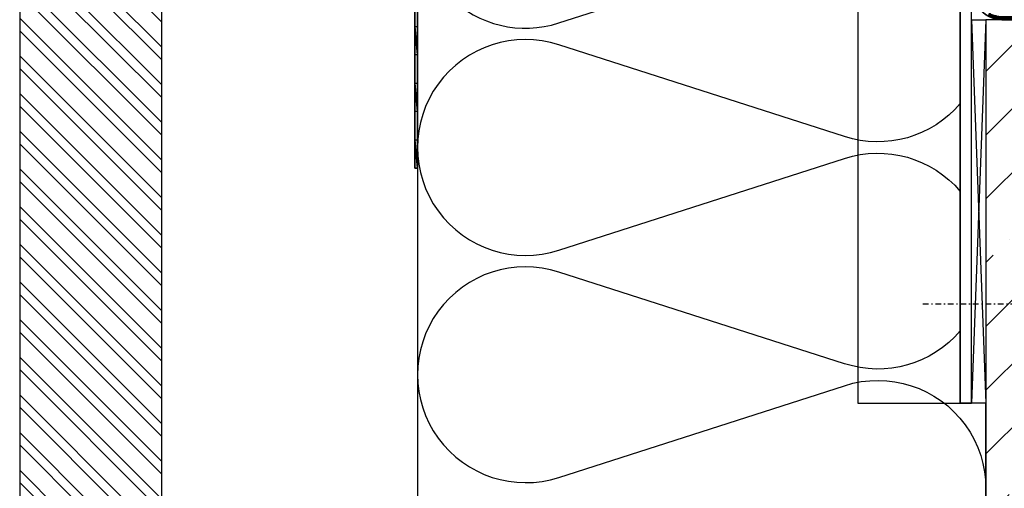
# Model space of a CAD drawing. Units: millimetres. Extents: x 2300 to 23610, y -1361 to 3728.
# Drawn here: x 3927 to 4014, y -722 to -681 of the extents above; entities that cross this region are included whole.
import ezdxf

# ---------------------------------------------------------------- set-up
doc = ezdxf.new("R2010")
doc.units = ezdxf.units.MM
doc.linetypes.add('STRICHPUNKT', pattern=[1, 0.5, -0.25, 0, -0.25])
for name, color, linetype in [('1-0', 4, 'Continuous'), ('3-0', 102, 'Continuous'), ('3-2', 102, 'STRICHPUNKT')]:
    doc.layers.add(name, color=color, linetype=linetype)
doc.layers.add('2-0', color=5, linetype='Continuous', lineweight=35)

msp = doc.modelspace()

# ---------------------------------------------------------------- hatches: boundary and pattern name
at = {"layer": '3-0'}
h = msp.add_hatch(dxfattribs=at)
h.set_pattern_fill('ANSI32', color=256, scale=0.246063, angle=90)
h.set_pattern_definition([(135, (3910.1102, -1168.6436), (-1.657282, -1.657282), []), (135, (3910.1102, -1167.5387), (-1.657282, -1.657282), [])])
h.paths.add_polyline_path([(3939.402, -660.393), (3926.902, -660.393), (3926.902, -820.144), (3939.402, -820.144)])
h = msp.add_hatch(dxfattribs=at)
h.set_pattern_fill('ANSI35', color=256, scale=1.25)
h.set_pattern_definition([(45, (3910.11, -1168.6436), (-5.61266, 5.61266), []), (45, (3915.723, -1168.6436), (-5.61266, 5.61266), [9.92188, -1.98438, 0, -1.98438])])
h.paths.add_polyline_path([(4096.902, -680.644), (4011.902, -680.644), (4011.902, -714.394), (4011.902, -754.143), (4011.902, -786.185), (4011.902, -796.903), (4011.902, -830.644), (4071.902, -830.644), (4071.902, -780.644), (4096.902, -780.644)])

# ---------------------------------------------------------------- linework, layer by layer
at = {"color": 7}
for p, q in [((4009.652, -658.144), (4009.652, -714.394)), ((4010.652, -714.394), (4010.652, -658.144)), ((4009.652, -714.394), (4010.652, -714.394))]:
    msp.add_line(p, q, dxfattribs=at)
msp.add_lwpolyline([(3926.902, -820.144), (3939.402, -820.144), (3939.402, -660.393), (3926.902, -660.393)], close=True)
msp.add_lwpolyline([(4096.902, -680.644), (4011.902, -680.644), (4011.902, -830.644), (4071.902, -830.644), (4071.902, -780.644), (4096.902, -780.644)])
at = {"layer": '1-0'}
msp.add_lwpolyline([(4000.652, -657.894), (4000.652, -714.394), (4009.652, -714.394), (4009.652, -659.144), (4008.402, -657.894)], close=True, dxfattribs=at)
at = {"layer": '2-0', "color": 2}
for p, q in [((3961.652, -669.146), (3961.652, -693.722)), ((3961.902, -693.722), (3961.902, -669.146)), ((4013.402, -680.644), (4044.607, -680.644)), ((3961.652, -693.722), (3961.902, -693.722))]:
    msp.add_line(p, q, dxfattribs=at)
msp.add_arc((4013.402, -677.894), 2.75, 180, 270, dxfattribs=at)
at = {"layer": '3-0', "color": 102}
for p, q in [((4009.652, -714.394), (4009.652, -658.144)), ((3961.902, -669.146), (3961.902, -754.143)), ((3974.337, -680.929), (3999.466, -672.859)), ((4010.652, -680.644), (4011.902, -680.644)), ((4010.652, -714.394), (4010.652, -680.644)), ((4010.652, -680.644), (4011.902, -714.394)), ((4011.902, -680.644), (4010.652, -714.394)), ((4011.902, -680.644), (4011.902, -714.394)), ((3999.466, -690.929), (3974.337, -682.859)), ((3974.337, -700.929), (3999.466, -692.859)), ((3999.466, -710.929), (3974.337, -702.859)), ((3974.337, -720.929), (3999.466, -712.859)), ((4011.902, -714.394), (4009.652, -714.394)), ((4011.902, -714.394), (4010.652, -714.394)), ((4011.902, -754.143), (4011.902, -714.394))]:
    msp.add_line(p, q, dxfattribs=at)
for centre, start in [((3971.402, -671.894), 162.43618), ((3971.402, -691.894), 72), ((3971.402, -711.894), 72)]:
    msp.add_arc(centre, 9.5, start, 288, dxfattribs=at)
at = {"layer": '3-0', "color": 102, "extrusion": (0, 0, -1)}
for centre, start, end in [((-4002.402, -681.894), 220.25661, 288), ((-4002.402, -701.894), 72, 139.74339), ((-4002.402, -701.894), 220.25661, 288), ((-4002.402, -721.894), 72, 288)]:
    msp.add_arc(centre, 9.5, start, end, dxfattribs=at)
at = {"layer": '3-2'}
msp.add_line((4006.364, -705.644), (4028.199, -705.644), dxfattribs=at)

# ---------------------------------------------------------------- meshes
at = {"layer": '1-0', "color": 4, "linetype": 'Continuous'}
mesh = msp.add_polyface(dxfattribs=at)
corners = [(4012.226, -680.1), (4012.204, -680.14), (4012.303, -680.14), (4012.204, -680.14), (4012.185, -680.177), (4012.383, -680.177), (4012.204, -680.14), (4012.303, -680.14), (4012.383, -680.177), (4012.185, -680.177), (4012.166, -680.211), (4012.463, -680.211), (4012.185, -680.177), (4012.383, -680.177), (4012.463, -680.211), (4012.166, -680.211), (4012.15, -680.243), (4012.545, -680.243), (4012.166, -680.211), (4012.463, -680.211), (4012.545, -680.243), (4012.15, -680.243), (4012.134, -680.271), (4012.627, -680.271), (4012.15, -680.243), (4012.545, -680.243), (4012.627, -680.271), (4012.134, -680.271), (4012.121, -680.297), (4012.711, -680.297), (4012.134, -680.271), (4012.627, -680.271), (4012.711, -680.297), (4012.121, -680.297), (4012.109, -680.319), (4012.796, -680.319), (4012.121, -680.297), (4012.711, -680.297), (4012.796, -680.319), (4012.109, -680.319), (4012.108, -680.321), (4012.801, -680.321), (4012.109, -680.319), (4012.796, -680.319), (4012.801, -680.321), (4012.108, -680.321), (4012.144, -680.339), (4012.881, -680.339), (4012.108, -680.321), (4012.801, -680.321), (4012.881, -680.339), (4012.144, -680.339), (4012.177, -680.356), (4012.967, -680.356), (4012.144, -680.339), (4012.881, -680.339), (4012.967, -680.356), (4012.177, -680.356), (4012.188, -680.362), (4013.003, -680.362), (4012.177, -680.356), (4012.967, -680.356), (4013.003, -680.362), (4012.188, -680.362), (4012.205, -680.37), (4013.053, -680.37), (4012.188, -680.362), (4013.003, -680.362), (4013.053, -680.37), (4012.205, -680.37), (4012.227, -680.38), (4013.14, -680.38), (4012.205, -680.37), (4013.053, -680.37), (4013.14, -680.38), (4012.227, -680.38), (4012.244, -680.388), (4013.227, -680.388), (4012.227, -680.38), (4013.14, -680.38), (4013.227, -680.388), (4012.244, -680.388), (4012.253, -680.392), (4013.314, -680.392), (4012.244, -680.388), (4013.227, -680.388), (4013.314, -680.392), (4012.253, -680.392), (4012.256, -680.394), (4013.402, -680.394), (4012.253, -680.392), (4013.314, -680.392), (4013.402, -680.394), (4012.256, -680.394), (4012.269, -680.4), (4014.616, -680.4), (4012.256, -680.394), (4014.616, -680.394), (4014.616, -680.4), (4012.269, -680.4), (4012.351, -680.436), (4014.616, -680.436), (4012.269, -680.4), (4014.616, -680.4), (4014.616, -680.436), (4012.351, -680.436), (4012.435, -680.468), (4014.616, -680.468), (4012.351, -680.436), (4014.616, -680.436), (4014.616, -680.468), (4012.435, -680.468), (4012.52, -680.499), (4014.616, -680.499), (4012.435, -680.468), (4014.616, -680.468), (4014.616, -680.499), (4012.52, -680.499), (4012.605, -680.526), (4014.616, -680.526), (4012.52, -680.499), (4014.616, -680.499), (4014.616, -680.526), (4012.605, -680.526), (4012.691, -680.551), (4014.616, -680.551), (4012.605, -680.526), (4014.616, -680.526), (4014.616, -680.551), (4012.691, -680.551), (4012.779, -680.572), (4014.616, -680.572), (4012.691, -680.551), (4014.616, -680.551), (4014.616, -680.572), (4012.779, -680.572), (4012.866, -680.591), (4014.616, -680.591), (4012.779, -680.572), (4014.616, -680.572), (4014.616, -680.591), (4012.866, -680.591), (4012.955, -680.607), (4014.616, -680.607), (4012.866, -680.591), (4014.616, -680.591), (4014.616, -680.607), (4012.955, -680.607), (4013.043, -680.621), (4014.616, -680.621), (4012.955, -680.607), (4014.616, -680.607), (4014.616, -680.621), (4013.043, -680.621), (4013.133, -680.631), (4014.616, -680.631), (4013.043, -680.621), (4014.616, -680.621), (4014.616, -680.631), (4013.133, -680.631), (4013.222, -680.638), (4014.616, -680.638), (4013.133, -680.631), (4014.616, -680.631), (4014.616, -680.638), (4013.222, -680.638), (4013.312, -680.643), (4014.616, -680.643), (4013.222, -680.638), (4014.616, -680.638), (4014.616, -680.643), (4013.312, -680.643), (4013.402, -680.644), (4014.616, -680.644), (4013.312, -680.643), (4014.616, -680.643), (4014.616, -680.644)]
mesh.append_faces([[corners[k] for k in face] for face in [(3, 5, 4), (9, 11, 10), (15, 17, 16), (21, 23, 22), (27, 29, 28), (33, 35, 34), (39, 41, 40), (45, 47, 46), (51, 53, 52), (57, 59, 58), (63, 65, 64), (69, 71, 70), (75, 77, 76), (81, 83, 82), (87, 89, 88), (93, 95, 94), (99, 101, 100), (105, 107, 106), (111, 113, 112), (117, 119, 118), (123, 125, 124), (129, 131, 130), (135, 137, 136), (141, 143, 142), (147, 149, 148), (153, 155, 154), (159, 161, 160), (165, 167, 166), (171, 173, 172)]], dxfattribs={"vtx0": -1, "vtx1": -1, "color": 4})
mesh.append_faces([[corners[k] for k in face] for face in [(6, 7, 8), (12, 13, 14), (18, 19, 20), (24, 25, 26), (30, 31, 32), (36, 37, 38), (42, 43, 44), (48, 49, 50), (54, 55, 56), (60, 61, 62), (66, 67, 68), (72, 73, 74), (78, 79, 80), (84, 85, 86), (90, 91, 92), (96, 97, 98), (102, 103, 104), (108, 109, 110), (114, 115, 116), (120, 121, 122), (126, 127, 128), (132, 133, 134), (138, 139, 140), (144, 145, 146), (150, 151, 152), (156, 157, 158), (162, 163, 164), (168, 169, 170), (174, 175, 176)]], dxfattribs={"vtx0": -1, "vtx2": -1, "color": 4})
mesh.append_faces([[corners[k] for k in face] for face in [(0, 2, 1)]], dxfattribs={"vtx1": -1, "color": 4})
mesh = msp.add_polyface(dxfattribs=at)
corners = [(3961.652, -681.23), (3961.652, -683.73), (3961.902, -683.73), (3961.652, -681.23), (3961.902, -681.23), (3961.902, -683.73)]
mesh.append_faces([[corners[k] for k in face] for face in [(0, 2, 1)]], dxfattribs={"vtx0": -1, "vtx1": -1, "color": 4})
mesh.append_faces([[corners[k] for k in face] for face in [(3, 4, 5)]], dxfattribs={"vtx0": -1, "vtx2": -1, "color": 4})
mesh = msp.add_polyface(dxfattribs=at)
corners = [(3961.652, -686.23), (3961.652, -688.73), (3961.902, -688.73), (3961.652, -686.23), (3961.902, -686.23), (3961.902, -688.73)]
mesh.append_faces([[corners[k] for k in face] for face in [(0, 2, 1)]], dxfattribs={"vtx0": -1, "vtx1": -1, "color": 4})
mesh.append_faces([[corners[k] for k in face] for face in [(3, 4, 5)]], dxfattribs={"vtx0": -1, "vtx2": -1, "color": 4})
mesh = msp.add_polyface(dxfattribs=at)
corners = [(3961.652, -691.23), (3961.652, -693.722), (3961.902, -693.722), (3961.652, -691.23), (3961.902, -691.23), (3961.902, -693.722)]
mesh.append_faces([[corners[k] for k in face] for face in [(0, 2, 1)]], dxfattribs={"vtx0": -1, "vtx1": -1, "color": 4})
mesh.append_faces([[corners[k] for k in face] for face in [(3, 4, 5)]], dxfattribs={"vtx0": -1, "vtx2": -1, "color": 4})

doc.saveas('drawing.dxf')
